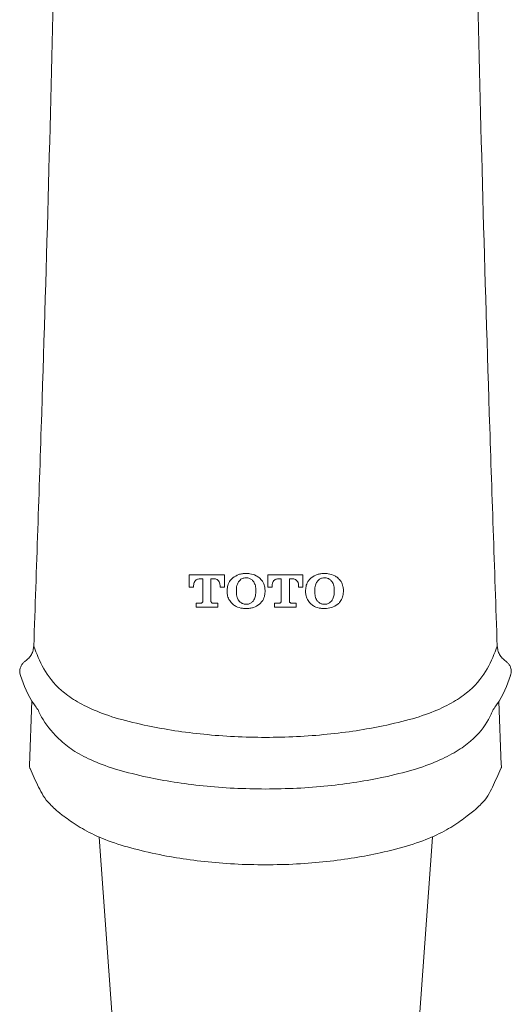
# Model space of a CAD drawing. Units: millimetres. Extents: x 12468 to 12734, y 537 to 962.
# Drawn here: x 12539 to 12554, y 718 to 748 of the extents above; entities that cross this region are included whole.
import ezdxf

# ---------------------------------------------------------------- set-up
doc = ezdxf.new("R2010")
doc.units = ezdxf.units.MM
doc.header["$LTSCALE"] = 2

msp = doc.modelspace()

# ---------------------------------------------------------------- linework, layer by layer
at = {"color": 0, "lineweight": 0}
for p, q in [((12544.569, 731.175, 0.064), (12545.635, 731.175, 0.064)), ((12544.569, 730.806, 0.064), (12544.569, 731.175, 0.064)), ((12544.978, 731.052, 0.064), (12544.867, 731.052, 0.064)), ((12544.978, 730.38, 0.064), (12544.978, 731.052, 0.064)), ((12545.225, 731.052, 0.064), (12545.225, 730.38, 0.064)), ((12545.337, 731.052, 0.064), (12545.225, 731.052, 0.064)), ((12545.635, 731.175, 0.064), (12545.635, 730.806, 0.064)), ((12546.946, 731.175, 0.064), (12548.011, 731.175, 0.064)), ((12546.946, 730.806, 0.064), (12546.946, 731.175, 0.064)), ((12547.356, 731.052, 0.064), (12547.244, 731.052, 0.064)), ((12547.356, 730.38, 0.064), (12547.356, 731.052, 0.064)), ((12547.602, 731.052, 0.064), (12547.602, 730.38, 0.064)), ((12547.713, 731.052, 0.064), (12547.602, 731.052, 0.064)), ((12548.011, 731.175, 0.064), (12548.011, 730.806, 0.064)), ((12544.7, 730.806, 0.064), (12544.569, 730.806, 0.064)), ((12544.7, 730.847, 0.064), (12544.7, 730.806, 0.064)), ((12545.504, 730.806, 0.064), (12545.504, 730.847, 0.064)), ((12545.635, 730.806, 0.064), (12545.504, 730.806, 0.064)), ((12545.716, 730.712, 0.064), (12545.716, 730.655, 0.064)), ((12545.996, 730.696, 0.064), (12545.996, 730.671, 0.064)), ((12546.586, 730.671, 0.064), (12546.586, 730.696, 0.064)), ((12546.865, 730.655, 0.064), (12546.865, 730.712, 0.064)), ((12547.077, 730.806, 0.064), (12546.946, 730.806, 0.064)), ((12547.077, 730.847, 0.064), (12547.077, 730.806, 0.064)), ((12547.881, 730.806, 0.064), (12547.881, 730.847, 0.064)), ((12548.011, 730.806, 0.064), (12547.881, 730.806, 0.064)), ((12548.094, 730.712, 0.064), (12548.094, 730.655, 0.064)), ((12548.373, 730.696, 0.064), (12548.373, 730.671, 0.064)), ((12548.963, 730.671, 0.064), (12548.963, 730.696, 0.064)), ((12549.241, 730.655, 0.064), (12549.241, 730.712, 0.064)), ((12544.774, 730.314, 0.064), (12544.913, 730.314, 0.064)), ((12544.774, 730.192, 0.064), (12544.774, 730.314, 0.064)), ((12545.43, 730.192, 0.064), (12544.774, 730.192, 0.064)), ((12545.29, 730.314, 0.064), (12545.43, 730.314, 0.064)), ((12545.43, 730.314, 0.064), (12545.43, 730.192, 0.064)), ((12547.151, 730.314, 0.064), (12547.29, 730.314, 0.064)), ((12547.151, 730.192, 0.064), (12547.151, 730.314, 0.064)), ((12547.806, 730.192, 0.064), (12547.151, 730.192, 0.064)), ((12547.667, 730.314, 0.064), (12547.806, 730.314, 0.064)), ((12547.806, 730.314, 0.064), (12547.806, 730.192, 0.064))]:
    msp.add_line(p, q, dxfattribs=at)
at = {"color": 7, "linetype": 'Continuous', "lineweight": 15}
for p, q in [((12539.852, 729.015, 0.029), (12539.853, 729.012, 0.029)), ((12553.904, 729.012, 0.029), (12553.905, 729.015, 0.029)), ((12539.793, 727.349, 0.029), (12539.721, 725.387, 0.029)), ((12554.024, 725.415, 0.029), (12553.953, 727.331, 0.029)), ((12541.836, 723.22, 0.029), (12542.296, 716.869, 0.029)), ((12551.484, 716.869, 0.029), (12551.944, 723.217, 0.029))]:
    msp.add_line(p, q, dxfattribs=at)
at = {"linetype": 'Continuous', "lineweight": 15}
for points, knots in [([(12539.853, 729.012, 0.029), (12539.936, 731.373, 0.029), (12540.1, 736.097, 0.029), (12540.307, 743.047, 0.029), (12540.479, 749.879, 0.029), (12540.617, 756.566, 0.029), (12540.672, 760.841, 0.029), (12540.7, 762.975, 0.029)], [0, 0, 0, 0, 0.200112, 0.40038, 0.600601, 0.800577, 1, 1, 1, 1]), ([(12553.058, 762.975, 0.029), (12553.085, 760.841, 0.029), (12553.141, 756.566, 0.029), (12553.278, 749.879, 0.029), (12553.451, 743.047, 0.029), (12553.658, 736.097, 0.029), (12553.822, 731.373, 0.029), (12553.904, 729.012, 0.029)], [0, 0, 0, 0, 0.199423, 0.399399, 0.59962, 0.799888, 1, 1, 1, 1])]:
    msp.add_open_spline(points, degree=3, knots=knots, dxfattribs=at)
at = {"color": 0, "lineweight": 0}
for points, knots in [([(12544.867, 731.052, 0.064), (12544.85, 731.05, 0.064), (12544.817, 731.046, 0.064), (12544.769, 731.019, 0.064), (12544.73, 730.976, 0.064), (12544.704, 730.916, 0.064), (12544.701, 730.871, 0.064), (12544.7, 730.847, 0.064)], [0, 0, 0, 0, 0.175139, 0.352511, 0.56156, 0.761164, 1, 1, 1, 1]), ([(12545.504, 730.847, 0.064), (12545.501, 730.879, 0.064), (12545.497, 730.931, 0.064), (12545.46, 730.994, 0.064), (12545.414, 731.033, 0.064), (12545.37, 731.05, 0.064), (12545.344, 731.052, 0.064), (12545.337, 731.052, 0.064)], [0, 0, 0, 0, 0.318475, 0.521903, 0.72581, 0.922518, 1, 1, 1, 1]), ([(12545.89, 731.085, 0.064), (12545.862, 731.059, 0.064), (12545.796, 730.994, 0.064), (12545.73, 730.864, 0.064), (12545.721, 730.761, 0.064), (12545.716, 730.712, 0.064)], [0, 0, 0, 0, 0.27256, 0.658037, 1, 1, 1, 1]), ([(12546.291, 731.216, 0.064), (12546.253, 731.214, 0.064), (12546.177, 731.211, 0.064), (12546.036, 731.18, 0.064), (12545.947, 731.123, 0.064), (12545.89, 731.085, 0.064)], [0, 0, 0, 0, 0.266076, 0.526251, 1, 1, 1, 1]), ([(12546.079, 730.988, 0.064), (12546.059, 730.957, 0.064), (12546.01, 730.88, 0.064), (12545.997, 730.775, 0.064), (12545.996, 730.708, 0.064), (12545.996, 730.696, 0.064)], [0, 0, 0, 0, 0.352253, 0.882349, 1, 1, 1, 1]), ([(12546.291, 731.085, 0.064), (12546.267, 731.083, 0.064), (12546.213, 731.079, 0.064), (12546.136, 731.046, 0.064), (12546.097, 731.006, 0.064), (12546.079, 730.988, 0.064)], [0, 0, 0, 0, 0.297284, 0.680632, 1, 1, 1, 1]), ([(12546.693, 731.085, 0.064), (12546.661, 731.108, 0.064), (12546.575, 731.17, 0.064), (12546.433, 731.21, 0.064), (12546.329, 731.214, 0.064), (12546.291, 731.216, 0.064)], [0, 0, 0, 0, 0.271079, 0.732717, 1, 1, 1, 1]), ([(12546.504, 730.988, 0.064), (12546.482, 731.009, 0.064), (12546.438, 731.052, 0.064), (12546.36, 731.081, 0.064), (12546.31, 731.084, 0.064), (12546.291, 731.085, 0.064)], [0, 0, 0, 0, 0.378089, 0.766632, 1, 1, 1, 1]), ([(12546.586, 730.696, 0.064), (12546.584, 730.732, 0.064), (12546.582, 730.794, 0.064), (12546.561, 730.895, 0.064), (12546.526, 730.952, 0.064), (12546.504, 730.988, 0.064)], [0, 0, 0, 0, 0.350505, 0.5997, 1, 1, 1, 1]), ([(12546.865, 730.712, 0.064), (12546.862, 730.751, 0.064), (12546.855, 730.844, 0.064), (12546.798, 730.978, 0.064), (12546.726, 731.051, 0.064), (12546.693, 731.085, 0.064)], [0, 0, 0, 0, 0.27398, 0.663953, 1, 1, 1, 1]), ([(12547.244, 731.052, 0.064), (12547.226, 731.05, 0.064), (12547.192, 731.045, 0.064), (12547.146, 731.018, 0.064), (12547.109, 730.978, 0.064), (12547.082, 730.918, 0.064), (12547.079, 730.873, 0.064), (12547.077, 730.847, 0.064)], [0, 0, 0, 0, 0.181733, 0.344373, 0.538918, 0.735802, 1, 1, 1, 1]), ([(12547.881, 730.847, 0.064), (12547.878, 730.879, 0.064), (12547.874, 730.932, 0.064), (12547.836, 730.996, 0.064), (12547.789, 731.034, 0.064), (12547.745, 731.05, 0.064), (12547.72, 731.052, 0.064), (12547.713, 731.052, 0.064)], [0, 0, 0, 0, 0.3267066, 0.5314753, 0.7368205, 0.9325246, 1, 1, 1, 1]), ([(12548.267, 731.085, 0.064), (12548.239, 731.058, 0.064), (12548.174, 730.994, 0.064), (12548.108, 730.864, 0.064), (12548.098, 730.761, 0.064), (12548.094, 730.712, 0.064)], [0, 0, 0, 0, 0.272616, 0.655293, 1, 1, 1, 1]), ([(12548.668, 731.216, 0.064), (12548.632, 731.214, 0.064), (12548.558, 731.211, 0.064), (12548.416, 731.182, 0.064), (12548.325, 731.123, 0.064), (12548.267, 731.085, 0.064)], [0, 0, 0, 0, 0.259142, 0.525164, 1, 1, 1, 1]), ([(12548.456, 730.988, 0.064), (12548.436, 730.957, 0.064), (12548.388, 730.883, 0.064), (12548.375, 730.777, 0.064), (12548.373, 730.71, 0.064), (12548.373, 730.696, 0.064)], [0, 0, 0, 0, 0.3498137, 0.8630076, 1, 1, 1, 1]), ([(12548.668, 731.085, 0.064), (12548.645, 731.083, 0.064), (12548.591, 731.08, 0.064), (12548.515, 731.047, 0.064), (12548.474, 731.006, 0.064), (12548.456, 730.988, 0.064)], [0, 0, 0, 0, 0.288995, 0.683696, 1, 1, 1, 1]), ([(12549.07, 731.085, 0.064), (12549.04, 731.107, 0.064), (12548.953, 731.169, 0.064), (12548.812, 731.21, 0.064), (12548.706, 731.214, 0.064), (12548.668, 731.216, 0.064)], [0, 0, 0, 0, 0.257776, 0.740111, 1, 1, 1, 1]), ([(12548.881, 730.988, 0.064), (12548.858, 731.01, 0.064), (12548.812, 731.054, 0.064), (12548.735, 731.082, 0.064), (12548.686, 731.084, 0.064), (12548.668, 731.085, 0.064)], [0, 0, 0, 0, 0.386408, 0.782583, 1, 1, 1, 1]), ([(12548.963, 730.696, 0.064), (12548.962, 730.732, 0.064), (12548.959, 730.817, 0.064), (12548.93, 730.919, 0.064), (12548.891, 730.973, 0.064), (12548.881, 730.988, 0.064)], [0, 0, 0, 0, 0.34523, 0.821285, 1, 1, 1, 1]), ([(12549.241, 730.712, 0.064), (12549.239, 730.75, 0.064), (12549.232, 730.841, 0.064), (12549.176, 730.976, 0.064), (12549.105, 731.049, 0.064), (12549.07, 731.085, 0.064)], [0, 0, 0, 0, 0.2687869, 0.6344098, 1, 1, 1, 1]), ([(12545.716, 730.655, 0.064), (12545.719, 730.617, 0.064), (12545.726, 730.525, 0.064), (12545.782, 730.39, 0.064), (12545.855, 730.317, 0.064), (12545.89, 730.282, 0.064)], [0, 0, 0, 0, 0.2676778, 0.6497796, 1, 1, 1, 1]), ([(12545.996, 730.671, 0.064), (12545.997, 730.635, 0.064), (12545.999, 730.574, 0.064), (12546.02, 730.48, 0.064), (12546.048, 730.418, 0.064), (12546.074, 730.385, 0.064), (12546.079, 730.38, 0.064)], [0, 0, 0, 0, 0.3481219, 0.5908545, 0.9350135, 1, 1, 1, 1]), ([(12546.504, 730.38, 0.064), (12546.518, 730.401, 0.064), (12546.559, 730.46, 0.064), (12546.582, 730.563, 0.064), (12546.585, 730.639, 0.064), (12546.586, 730.671, 0.064)], [0, 0, 0, 0, 0.249876, 0.691123, 1, 1, 1, 1]), ([(12546.693, 730.282, 0.064), (12546.72, 730.308, 0.064), (12546.786, 730.374, 0.064), (12546.851, 730.504, 0.064), (12546.86, 730.607, 0.064), (12546.865, 730.655, 0.064)], [0, 0, 0, 0, 0.269996, 0.662834, 1, 1, 1, 1]), ([(12548.094, 730.655, 0.064), (12548.097, 730.617, 0.064), (12548.103, 730.525, 0.064), (12548.16, 730.39, 0.064), (12548.232, 730.317, 0.064), (12548.266, 730.282, 0.064)], [0, 0, 0, 0, 0.267451, 0.64908, 1, 1, 1, 1]), ([(12548.373, 730.671, 0.064), (12548.374, 730.635, 0.064), (12548.378, 730.55, 0.064), (12548.406, 730.448, 0.064), (12548.445, 730.394, 0.064), (12548.456, 730.38, 0.064)], [0, 0, 0, 0, 0.347358, 0.826386, 1, 1, 1, 1]), ([(12548.881, 730.38, 0.064), (12548.895, 730.401, 0.064), (12548.933, 730.456, 0.064), (12548.959, 730.558, 0.064), (12548.962, 730.636, 0.064), (12548.963, 730.671, 0.064)], [0, 0, 0, 0, 0.2469983, 0.6607487, 1, 1, 1, 1]), ([(12549.069, 730.282, 0.064), (12549.095, 730.307, 0.064), (12549.159, 730.369, 0.064), (12549.227, 730.498, 0.064), (12549.237, 730.604, 0.064), (12549.241, 730.655, 0.064)], [0, 0, 0, 0, 0.264745, 0.645981, 1, 1, 1, 1]), ([(12544.913, 730.314, 0.064), (12544.921, 730.315, 0.064), (12544.936, 730.317, 0.064), (12544.956, 730.329, 0.064), (12544.971, 730.347, 0.064), (12544.978, 730.365, 0.064), (12544.978, 730.377, 0.064), (12544.978, 730.38, 0.064)], [0, 0, 0, 0, 0.230305, 0.460789, 0.686656, 0.90168, 1, 1, 1, 1]), ([(12545.225, 730.38, 0.064), (12545.226, 730.373, 0.064), (12545.227, 730.359, 0.064), (12545.238, 730.34, 0.064), (12545.253, 730.325, 0.064), (12545.272, 730.316, 0.064), (12545.285, 730.315, 0.064), (12545.29, 730.314, 0.064)], [0, 0, 0, 0, 0.203314, 0.406506, 0.614247, 0.831861, 1, 1, 1, 1]), ([(12546.079, 730.38, 0.064), (12546.1, 730.359, 0.064), (12546.143, 730.316, 0.064), (12546.221, 730.286, 0.064), (12546.271, 730.283, 0.064), (12546.291, 730.282, 0.064)], [0, 0, 0, 0, 0.374317, 0.748763, 1, 1, 1, 1]), ([(12546.291, 730.282, 0.064), (12546.314, 730.284, 0.064), (12546.368, 730.287, 0.064), (12546.445, 730.32, 0.064), (12546.485, 730.361, 0.064), (12546.504, 730.38, 0.064)], [0, 0, 0, 0, 0.2917778, 0.6711762, 1, 1, 1, 1]), ([(12547.29, 730.314, 0.064), (12547.297, 730.315, 0.064), (12547.312, 730.317, 0.064), (12547.332, 730.328, 0.064), (12547.347, 730.345, 0.064), (12547.355, 730.363, 0.064), (12547.355, 730.375, 0.064), (12547.356, 730.38, 0.064)], [0, 0, 0, 0, 0.215406, 0.430884, 0.645911, 0.862065, 1, 1, 1, 1]), ([(12547.602, 730.38, 0.064), (12547.603, 730.373, 0.064), (12547.604, 730.358, 0.064), (12547.615, 730.338, 0.064), (12547.632, 730.324, 0.064), (12547.65, 730.315, 0.064), (12547.662, 730.315, 0.064), (12547.667, 730.314, 0.064)], [0, 0, 0, 0, 0.2125444, 0.4250655, 0.6392812, 0.8562884, 1, 1, 1, 1]), ([(12548.456, 730.38, 0.064), (12548.478, 730.358, 0.064), (12548.522, 730.315, 0.064), (12548.599, 730.286, 0.064), (12548.649, 730.283, 0.064), (12548.668, 730.282, 0.064)], [0, 0, 0, 0, 0.375409, 0.750561, 1, 1, 1, 1]), ([(12548.668, 730.282, 0.064), (12548.691, 730.284, 0.064), (12548.745, 730.287, 0.064), (12548.821, 730.319, 0.064), (12548.862, 730.361, 0.064), (12548.881, 730.38, 0.064)], [0, 0, 0, 0, 0.2794281, 0.6786899, 1, 1, 1, 1]), ([(12545.89, 730.282, 0.064), (12545.921, 730.259, 0.064), (12546.007, 730.197, 0.064), (12546.149, 730.158, 0.064), (12546.254, 730.153, 0.064), (12546.291, 730.152, 0.064)], [0, 0, 0, 0, 0.271131, 0.738794, 1, 1, 1, 1]), ([(12546.291, 730.152, 0.064), (12546.329, 730.153, 0.064), (12546.404, 730.157, 0.064), (12546.546, 730.187, 0.064), (12546.635, 730.245, 0.064), (12546.693, 730.282, 0.064)], [0, 0, 0, 0, 0.266368, 0.526253, 1, 1, 1, 1]), ([(12548.266, 730.282, 0.064), (12548.297, 730.259, 0.064), (12548.383, 730.198, 0.064), (12548.525, 730.158, 0.064), (12548.629, 730.153, 0.064), (12548.668, 730.152, 0.064)], [0, 0, 0, 0, 0.26088, 0.72725, 1, 1, 1, 1]), ([(12548.668, 730.152, 0.064), (12548.743, 730.156, 0.064), (12548.888, 730.165, 0.064), (12549.01, 730.244, 0.064), (12549.069, 730.282, 0.064)], [0, 0, 0, 0, 0.516973, 1, 1, 1, 1])]:
    msp.add_open_spline(points, degree=3, knots=knots, dxfattribs=at)
at = {"color": 7, "linetype": 'Continuous', "lineweight": 15}
for points, knots in [([(12539.852, 729.015, 0.029), (12539.848, 728.971, 0.029), (12539.839, 728.883, 0.029), (12539.784, 728.757, 0.029), (12539.705, 728.644, 0.029), (12539.633, 728.587, 0.029), (12539.597, 728.559, 0.029)], [0, 0, 0, 0, 0.246611, 0.499999, 0.753388, 1, 1, 1, 1]), ([(12539.853, 729.012, 0.029), (12539.941, 728.783, 0.029), (12540.114, 728.332, 0.029), (12540.529, 727.776, 0.029), (12541.091, 727.358, 0.029), (12541.658, 727.067, 0.029), (12542.386, 726.803, 0.029), (12543.006, 726.662, 0.029), (12543.316, 726.592, 0.029)], [0, 0, 0, 0, 0.259083, 0.512624, 0.636928, 0.759118, 0.879741, 1, 1, 1, 1]), ([(12553.904, 729.012, 0.029), (12553.817, 728.783, 0.029), (12553.643, 728.332, 0.029), (12553.229, 727.776, 0.029), (12552.666, 727.358, 0.029), (12552.1, 727.067, 0.029), (12551.372, 726.803, 0.029), (12550.751, 726.662, 0.029), (12550.442, 726.592, 0.029)], [0, 0, 0, 0, 0.2590833, 0.5126242, 0.6369282, 0.7591185, 0.8797412, 1, 1, 1, 1]), ([(12554.161, 728.559, 0.029), (12554.125, 728.587, 0.029), (12554.053, 728.644, 0.029), (12553.973, 728.757, 0.029), (12553.919, 728.883, 0.029), (12553.91, 728.971, 0.029), (12553.905, 729.015, 0.029)], [0, 0, 0, 0, 0.246611, 0.5, 0.753388, 1, 1, 1, 1]), ([(12539.459, 728.096, 0.029), (12539.451, 728.115, 0.029), (12539.431, 728.164, 0.029), (12539.425, 728.249, 0.029), (12539.439, 728.344, 0.029), (12539.476, 728.431, 0.029), (12539.529, 728.505, 0.029), (12539.575, 728.541, 0.029), (12539.597, 728.559, 0.029)], [0, 0, 0, 0, 0.11956, 0.304984, 0.490826, 0.671502, 0.842303, 1, 1, 1, 1]), ([(12554.299, 728.096, 0.029), (12554.307, 728.117, 0.029), (12554.327, 728.166, 0.029), (12554.333, 728.25, 0.029), (12554.32, 728.34, 0.029), (12554.285, 728.425, 0.029), (12554.232, 728.502, 0.029), (12554.184, 728.54, 0.029), (12554.161, 728.559, 0.029)], [0, 0, 0, 0, 0.132474, 0.306439, 0.480172, 0.655521, 0.830759, 1, 1, 1, 1]), ([(12539.447, 728.121, 0.029), (12539.557, 727.821, 0.029), (12539.684, 727.472, 0.029), (12539.941, 727.137, 0.029), (12539.979, 727.089, 0.029)], [0, 0, 0, 0, 0.768936, 0.8965522, 0.8965522, 0.8965522, 0.8965522]), ([(12553.779, 727.089, 0.029), (12553.816, 727.137, 0.029), (12554.073, 727.472, 0.029), (12554.201, 727.821, 0.029), (12554.311, 728.121, 0.029)], [0.1034468, 0.1034468, 0.1034468, 0.1034468, 0.231064, 1, 1, 1, 1]), ([(12543.299, 725.035, 0.029), (12542.99, 725.107, 0.029), (12542.371, 725.252, 0.029), (12541.644, 725.52, 0.029), (12541.072, 725.814, 0.029), (12540.527, 726.26, 0.029), (12540.199, 726.65, 0.029), (12540.018, 726.995, 0.029), (12539.975, 727.099, 0.029)], [0, 0, 0, 0, 0.140497, 0.281649, 0.424726, 0.569753, 0.86382, 1, 1, 1, 1]), ([(12553.783, 727.099, 0.029), (12553.739, 726.995, 0.029), (12553.602, 726.668, 0.029), (12553.256, 726.235, 0.029), (12552.686, 725.814, 0.029), (12552.114, 725.52, 0.029), (12551.387, 725.252, 0.029), (12550.768, 725.107, 0.029), (12550.459, 725.035, 0.029)], [0, 0, 0, 0, 0.136179, 0.430247, 0.575273, 0.718351, 0.859503, 1, 1, 1, 1]), ([(12543.316, 726.592, 0.029), (12543.582, 726.541, 0.029), (12544.111, 726.441, 0.029), (12544.998, 726.332, 0.029), (12545.925, 726.258, 0.029), (12546.563, 726.248, 0.029), (12546.879, 726.243, 0.029)], [0, 0, 0, 0, 0.254874, 0.506614, 0.756141, 1, 1, 1, 1]), ([(12550.442, 726.592, 0.029), (12550.176, 726.541, 0.029), (12549.647, 726.441, 0.029), (12548.76, 726.332, 0.029), (12547.833, 726.258, 0.029), (12547.194, 726.248, 0.029), (12546.879, 726.243, 0.029)], [0, 0, 0, 0, 0.254874, 0.506614, 0.756141, 1, 1, 1, 1]), ([(12539.721, 725.387, 0.029), (12539.722, 725.362, 0.029), (12539.725, 725.323, 0.029), (12539.744, 725.29, 0.029), (12539.751, 725.279, 0.029)], [0, 0, 0, 0, 0.649399, 1, 1, 1, 1]), ([(12539.743, 725.297, 0.029), (12539.825, 725.109, 0.029), (12539.985, 724.746, 0.029), (12540.205, 724.336, 0.029), (12540.443, 724.121, 0.029), (12540.494, 724.075, 0.029)], [0, 0, 0, 0, 0.4566174, 0.8825232, 1, 1, 1, 1]), ([(12553.338, 724.145, 0.029), (12553.363, 724.168, 0.029), (12553.572, 724.359, 0.029), (12553.77, 724.746, 0.029), (12553.931, 725.109, 0.029), (12554.016, 725.297, 0.029)], [0, 0, 0, 0, 0.062068, 0.514716, 1, 1, 1, 1]), ([(12554.007, 725.278, 0.029), (12554.013, 725.291, 0.029), (12554.025, 725.315, 0.029), (12554.034, 725.347, 0.029), (12554.031, 725.365, 0.029), (12554.024, 725.421, 0.029)], [0, 0, 0, 0, 0.414457, 0.831866, 1, 1, 1, 1]), ([(12546.879, 724.676, 0.029), (12546.559, 724.682, 0.029), (12545.914, 724.692, 0.029), (12544.978, 724.768, 0.029), (12544.089, 724.881, 0.029), (12543.562, 724.983, 0.029), (12543.299, 725.035, 0.029)], [0, 0, 0, 0, 0.24473, 0.494497, 0.747255, 1, 1, 1, 1]), ([(12550.459, 725.035, 0.029), (12550.195, 724.983, 0.029), (12549.668, 724.881, 0.029), (12548.779, 724.768, 0.029), (12547.844, 724.692, 0.029), (12547.198, 724.682, 0.029), (12546.879, 724.676, 0.029)], [0, 0, 0, 0, 0.252745, 0.505503, 0.75527, 1, 1, 1, 1]), ([(12540.494, 724.075, 0.029), (12540.646, 723.937, 0.029), (12540.82, 723.812, 0.029), (12541.176, 723.549, 0.029), (12541.74, 723.248, 0.029), (12542.439, 722.977, 0.029), (12543.035, 722.83, 0.029), (12543.317, 722.76, 0.029)], [0, 0, 0, 0, 0.1102634, 0.3385617, 0.5663871, 0.7941015, 1, 1, 1, 1]), ([(12550.356, 722.738, 0.029), (12550.668, 722.815, 0.029), (12551.294, 722.968, 0.029), (12552.018, 723.248, 0.029), (12552.583, 723.549, 0.029), (12552.977, 723.845, 0.029), (12553.2, 724.015, 0.029), (12553.338, 724.145, 0.029)], [0, 0, 0, 0, 0.208011, 0.416585, 0.625264, 0.834379, 1, 1, 1, 1]), ([(12543.317, 722.76, 0.029), (12543.655, 722.687, 0.029), (12544.161, 722.585, 0.029), (12545.017, 722.472, 0.029), (12545.928, 722.392, 0.029), (12546.562, 722.381, 0.029), (12546.879, 722.376, 0.029)], [0, 0, 0, 0, 0.251715, 0.502815, 0.751783, 1, 1, 1, 1]), ([(12546.879, 722.376, 0.029), (12547.195, 722.381, 0.029), (12547.83, 722.392, 0.029), (12548.74, 722.472, 0.029), (12549.597, 722.585, 0.029), (12550.103, 722.687, 0.029), (12550.356, 722.738, 0.029)], [0, 0, 0, 0, 0.248217, 0.497184, 0.748283, 1, 1, 1, 1])]:
    msp.add_open_spline(points, degree=3, knots=knots, dxfattribs=at)

doc.saveas('drawing.dxf')
